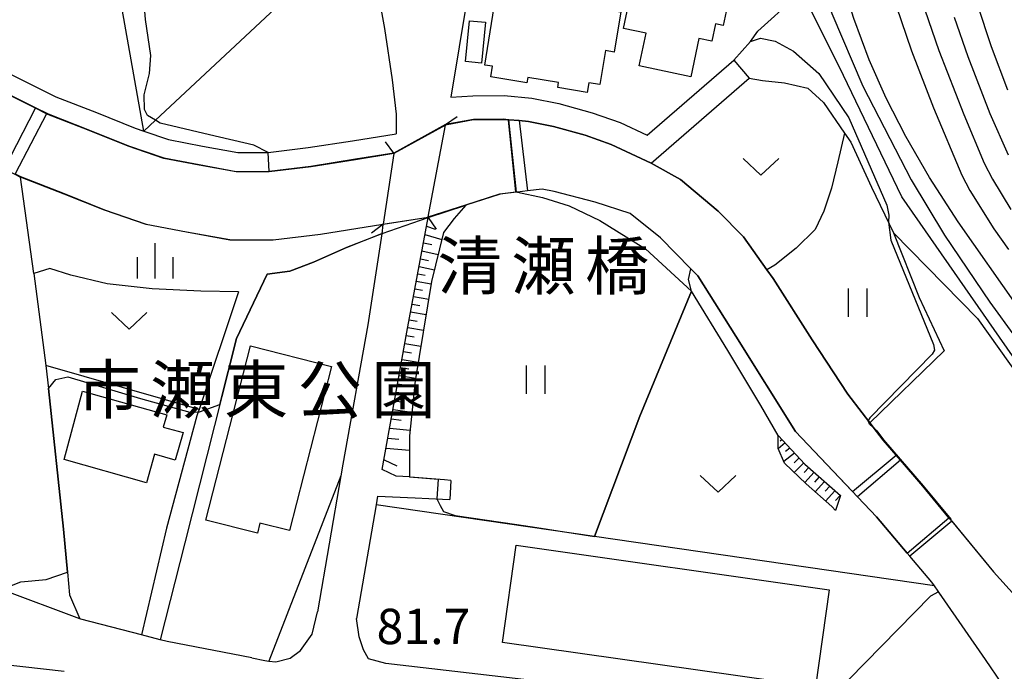
# Model space of a CAD drawing. Extents: x -22000 to -20000, y 91500 to 93000.
# Drawn here: x -21683 to -21579, y 92752 to 92821 of the extents above; entities that cross this region are included whole.
import ezdxf
from ezdxf.enums import TextEntityAlignment as Align

# ---------------------------------------------------------------- set-up
doc = ezdxf.new("R2010")
doc.units = 0
for name, color, linetype in [('2101000', 7, 'Continuous'), ('2101001', 7, 'Continuous'), ('2203000', 5, 'Continuous'), ('2203990', 5, 'Continuous'), ('3001000', 4, 'Continuous'), ('5101000', 4, 'Continuous'), ('5101001', 4, 'Continuous'), ('5227110', 4, 'Continuous'), ('5227120', 4, 'Continuous'), ('6101110', 6, 'Continuous'), ('6101121', 6, 'Continuous'), ('6101990', 6, 'Continuous'), ('6110000', 1, 'Continuous'), ('6130000', 3, 'Continuous'), ('6301000', 3, 'Continuous'), ('6302000', 3, 'Continuous'), ('6311000', 3, 'Continuous'), ('6313000', 3, 'Continuous'), ('6334000', 2, 'Continuous'), ('7101000', 4, 'Continuous'), ('7101001', 8, 'Continuous'), ('7102000', 2, 'Continuous'), ('7102001', 8, 'Continuous'), ('7312000', 4, 'Continuous'), ('8125000', 4, 'Continuous'), ('8162000', 4, 'Continuous')]:
    doc.layers.add(name, color=color, linetype=linetype)
doc.styles.add('Dm_Anotation', font='txt.shx', dxfattribs={"bigfont": 'PSCDM.shx'})
doc.styles.add('ＭＳ ゴシック', font='txt')

# ---------------------------------------------------------------- blocks, each defined once
blk = doc.blocks.new('631100')
at = {"layer": '6311000'}
for points in [[(-0.4, 0.6), (-0.4, -0.6)], [(0.4, 0.6), (0.4, -0.6)]]:
    blk.add_lwpolyline(points, dxfattribs=at)
blk = doc.blocks.new('631300')
at = {"layer": '6313000'}
blk.add_lwpolyline([(0.75, 0.35), (0, -0.35), (-0.75, 0.35)], dxfattribs=at)
blk = doc.blocks.new('633400')
at = {"layer": '6334000'}
for points in [[(0, -0.75), (0, 0.75)], [(-0.75, -0.75), (-0.75, 0.15)], [(0.75, -0.75), (0.75, 0.15)]]:
    blk.add_lwpolyline(points, dxfattribs=at)

msp = doc.modelspace()

# ---------------------------------------------------------------- linework, layer by layer
at = {"layer": '2101000', "flags": 128}
for points in [[(-21646.75, 92835.29), (-21646.13, 92831.42), (-21646.13, 92831.4), (-21645.39, 92824.14), (-21644.62, 92819.82)], [(-21634.94, 92828.58), (-21637.6, 92812.57)], [(-21644.62, 92819.82), (-21643.82, 92814.41), (-21643.39, 92810.76)], [(-21693.43, 92819.57), (-21679.44, 92812.61), (-21675.13, 92810.93), (-21671.04, 92809.28), (-21670.11, 92808.96), (-21667.49, 92808.06), (-21663.89, 92807.38), (-21660.16, 92806.7), (-21656.95, 92806.69), (-21652.69, 92807.21), (-21648.01, 92807.95), (-21643.4, 92808.69)], [(-21693.23, 92817.24), (-21687.36, 92814.32), (-21686.47, 92813.87), (-21681.55, 92811.43), (-21680.4, 92810.85), (-21680.25, 92810.78), (-21675.87, 92809.07), (-21671.74, 92807.41), (-21668, 92806.12), (-21664.26, 92805.41), (-21660.35, 92804.7), (-21656.83, 92804.69), (-21652.41, 92805.23), (-21647.7, 92805.98), (-21643.64, 92806.63)], [(-21637.6, 92812.57), (-21635.27, 92812.7), (-21631.96, 92812.72), (-21629.01, 92812.47), (-21626.15, 92811.88), (-21622.61, 92810.91), (-21619.65, 92809.87), (-21616.79, 92808.52), (-21607.61, 92816.47)], [(-21616.38, 92805.57), (-21605.98, 92814.58)], [(-21643.39, 92810.76), (-21643.4, 92808.69)], [(-21640, 92799.81), (-21639.99, 92799.87), (-21638.17, 92809.6), (-21638.16, 92809.65)], [(-21638.16, 92809.65), (-21635.19, 92810.2), (-21632.06, 92810.22), (-21631.45, 92810.17), (-21630.35, 92810.08), (-21629.37, 92809.99), (-21626.73, 92809.44), (-21623.35, 92808.53), (-21620.6, 92807.55), (-21616.38, 92805.57)], [(-21643.64, 92806.63), (-21643.65, 92806.58), (-21644.77, 92799.1), (-21644.78, 92799.05)], [(-21644.78, 92799.05), (-21644.92, 92798.09), (-21646.38, 92788.42), (-21649.03, 92773.68), (-21649.25, 92772.42), (-21651.73, 92758.02)], [(-21644.86, 92773.09), (-21642.24, 92787.67), (-21640, 92799.81)], [(-21637.58, 92771.95), (-21638.27, 92772.01), (-21641.91, 92772.31), (-21641.97, 92772.32), (-21643.39, 92772.39), (-21644.86, 92773.09)], [(-21645.35, 92770.28), (-21645.51, 92769.36), (-21647.59, 92757.31)], [(-21645.35, 92770.28), (-21641.38, 92770.09), (-21638.47, 92769.96), (-21637.71, 92769.92)], [(-21658.66, 92753.14), (-21667.65, 92754.87), (-21668.4, 92755.07), (-21670.35, 92755.57), (-21676.79, 92757.24), (-21676.9, 92757.28), (-21685.19, 92760.39), (-21688.44, 92761.61)], [(-21658.66, 92753.14), (-21657.29, 92752.85), (-21656.86, 92752.81), (-21656.14, 92752.74), (-21654.61, 92753.12), (-21653.51, 92753.91), (-21652.27, 92755.66), (-21651.73, 92758.02)], [(-21644.49, 92752.56), (-21646.31, 92753.05), (-21646.85, 92754.01), (-21647.3, 92755.39), (-21647.59, 92757.31)], [(-21678.54, 92751.7), (-21687.68, 92752.73)], [(-21598.49, 92747.2), (-21644.49, 92752.56)]]:
    msp.add_lwpolyline(points, dxfattribs=at)
at = {"layer": '2101001', "flags": 128}
for points in [[(-21607.61, 92816.47), (-21605.98, 92814.58)], [(-21637.58, 92771.95), (-21637.71, 92769.92)]]:
    msp.add_lwpolyline(points, dxfattribs=at)
at = {"layer": '2203000', "flags": 128}
for points in [[(-21640, 92799.81), (-21639.99, 92799.87), (-21638.17, 92809.6), (-21638.16, 92809.65)], [(-21643.64, 92806.63), (-21643.65, 92806.58), (-21644.77, 92799.1), (-21644.78, 92799.05)]]:
    msp.add_lwpolyline(points, dxfattribs=at)
at = {"layer": '2203990', "flags": 128}
for points in [[(-21638.16, 92809.65), (-21636.93, 92810.5)], [(-21643.64, 92806.63), (-21644.53, 92807.84)], [(-21644.78, 92799.05), (-21645.99, 92798.16)], [(-21640, 92799.81), (-21639.15, 92798.57)]]:
    msp.add_lwpolyline(points, dxfattribs=at)
at = {"layer": '3001000', "flags": 128}
for points in [[(-21619.31, 92819.84), (-21617.33, 92829.23), (-21607.26, 92827.1), (-21608.74, 92820.14), (-21609.56, 92820.32), (-21609.95, 92818.48), (-21611.32, 92818.77), (-21612.18, 92814.71), (-21617.65, 92815.87), (-21616.92, 92819.34), (-21619.31, 92819.84)], [(-21632.29, 92826.57), (-21626.4, 92825.62), (-21626.74, 92823.5), (-21620.17, 92822.44), (-21620.29, 92821.72), (-21619.6, 92821.61), (-21620.29, 92817.34), (-21621.22, 92817.49), (-21621.8, 92813.9), (-21622.98, 92814.09), (-21623.14, 92813.06), (-21626.27, 92813.57), (-21626.18, 92814.13), (-21629.44, 92814.65), (-21629.53, 92814.09), (-21633.36, 92814.71), (-21633.18, 92815.83), (-21634.01, 92815.96), (-21632.29, 92826.57)], [(-21635.63, 92820.66), (-21633.93, 92820.5), (-21634.35, 92816.17), (-21636.04, 92816.34), (-21635.63, 92820.66)], [(-21663.53, 92767.75), (-21658.8, 92786.21), (-21650.24, 92784.02), (-21654.69, 92766.63), (-21657.82, 92767.43), (-21658.09, 92766.36), (-21663.53, 92767.75)], [(-21678.54, 92774.17), (-21676.6, 92781.42), (-21667.68, 92778.91), (-21668.05, 92777.6), (-21665.96, 92777.01), (-21666.78, 92774.11), (-21668.97, 92774.73), (-21669.83, 92771.69), (-21678.54, 92774.17)], [(-21630.66, 92765.07), (-21597.51, 92760.35), (-21598.97, 92750.06), (-21632.12, 92754.79), (-21630.66, 92765.07)]]:
    msp.add_lwpolyline(points, close=True, dxfattribs=at)
at = {"layer": '5101000', "flags": 128}
for points in [[(-21693.23, 92817.24), (-21687.36, 92814.32), (-21686.47, 92813.87), (-21681.55, 92811.43), (-21680.4, 92810.85), (-21680.25, 92810.78), (-21675.87, 92809.07), (-21671.74, 92807.41), (-21668, 92806.12), (-21664.26, 92805.41), (-21660.35, 92804.7), (-21656.83, 92804.69), (-21652.41, 92805.23), (-21647.7, 92805.98), (-21643.64, 92806.63)], [(-21638.16, 92809.65), (-21635.19, 92810.2), (-21632.06, 92810.22), (-21631.45, 92810.17), (-21630.35, 92810.08), (-21629.37, 92809.99), (-21626.73, 92809.44), (-21623.35, 92808.53), (-21620.6, 92807.55), (-21616.38, 92805.57)], [(-21644.78, 92799.05), (-21646.55, 92798.77), (-21651.4, 92798.01), (-21656.4, 92797.39), (-21661.02, 92797.41), (-21665.59, 92798.24), (-21669.87, 92799.05), (-21674.29, 92800.57), (-21678.56, 92802.29), (-21683.18, 92804.09), (-21683.21, 92804.1), (-21683.75, 92804.37), (-21684.9, 92804.94), (-21689.51, 92807.23), (-21690.41, 92807.68), (-21692.5, 92808.72)], [(-21616.38, 92805.57), (-21613.26, 92803.82), (-21609.27, 92800.48), (-21606.59, 92797.75), (-21604.11, 92794.27), (-21603.46, 92793.36), (-21599.32, 92786.86), (-21595.55, 92781.09), (-21593.21, 92778.06), (-21591.79, 92776.22), (-21590.43, 92774.64), (-21589.96, 92774.09), (-21587.59, 92771.33), (-21584.83, 92767.99), (-21584.62, 92767.73), (-21584.57, 92767.67), (-21584.53, 92767.62), (-21580.12, 92762.27)], [(-21632.38, 92802.28), (-21636, 92801.11), (-21640, 92799.81)], [(-21627.91, 92802.82), (-21629.49, 92802.63), (-21630.53, 92802.5), (-21630.65, 92802.49), (-21632.38, 92802.28)], [(-21586.64, 92761.16), (-21588.97, 92763.92), (-21589.25, 92764.25), (-21592.5, 92768.09), (-21594.52, 92770.22), (-21595.04, 92770.77), (-21601.09, 92777.14), (-21607.4, 92787.24), (-21611.44, 92793.64), (-21612.16, 92794.37), (-21615.4, 92797.65), (-21618.59, 92800.23), (-21622.32, 92801.45), (-21626.66, 92802.58), (-21627.91, 92802.82)], [(-21580.12, 92762.27), (-21574.77, 92756.36), (-21570.38, 92750.18), (-21568.48, 92747.5), (-21562.16, 92737.84)], [(-21579.22, 92750.44), (-21580.97, 92752.97), (-21585.6, 92759.66), (-21586.37, 92760.77), (-21586.64, 92761.16)]]:
    msp.add_lwpolyline(points, dxfattribs=at)
at = {"layer": '5101001', "flags": 128}
for points in [[(-21643.64, 92806.63), (-21638.16, 92809.65)], [(-21640, 92799.81), (-21644.78, 92799.05)]]:
    msp.add_lwpolyline(points, dxfattribs=at)
at = {"layer": '5227110', "flags": 128}
for points in [[(-21680.4, 92810.85), (-21680.42, 92810.81), (-21683.73, 92804.42), (-21683.75, 92804.37)], [(-21630.35, 92810.07), (-21629.49, 92802.63)], [(-21589.96, 92774.09), (-21594.52, 92770.22)], [(-21584.53, 92767.62), (-21588.97, 92763.92)]]:
    msp.add_lwpolyline(points, dxfattribs=at)
at = {"layer": '5227120', "flags": 128}
for points in [[(-21684.9, 92804.94), (-21684.88, 92804.99), (-21681.58, 92811.38), (-21681.55, 92811.43)], [(-21630.65, 92802.49), (-21631.45, 92810.17)], [(-21595.04, 92770.77), (-21590.43, 92774.64)], [(-21589.25, 92764.25), (-21584.83, 92767.99)]]:
    msp.add_lwpolyline(points, dxfattribs=at)
at = {"layer": '6101110', "flags": 128}
for points in [[(-21644.86, 92773.09), (-21642.24, 92787.67), (-21640, 92799.81)], [(-21602.93, 92776.72), (-21600.08, 92773.68), (-21596.33, 92770.35), (-21596.84, 92768.75)]]:
    msp.add_lwpolyline(points, dxfattribs=at)
at = {"layer": '6101121', "flags": 128}
for points in [[(-21640, 92799.81), (-21636, 92801.11), (-21637.24, 92799.72), (-21638.37, 92798.21), (-21639.63, 92793.03), (-21641.37, 92782.5), (-21641.99, 92776.69), (-21641.97, 92772.32), (-21643.39, 92772.39), (-21644.86, 92773.09)], [(-21596.84, 92768.75), (-21597.23, 92769.17), (-21599.94, 92771.58), (-21602.25, 92773.79), (-21602.93, 92775.32), (-21602.93, 92776.72)]]:
    msp.add_lwpolyline(points, dxfattribs=at)
at = {"layer": '6101990', "flags": 128}
for points in [[(-21640.17, 92798.9), (-21639.26, 92798.57)], [(-21640.34, 92797.99), (-21638.55, 92797.48)], [(-21640.5, 92797.12), (-21639.61, 92796.93)], [(-21640.66, 92796.26), (-21638.93, 92795.89)], [(-21640.81, 92795.44), (-21639.97, 92795.26)], [(-21641.1, 92793.83), (-21640.3, 92793.69)], [(-21640.96, 92794.62), (-21639.33, 92794.27)], [(-21641.25, 92793.05), (-21639.67, 92792.77)], [(-21641.4, 92792.24), (-21640.6, 92792.1)], [(-21641.69, 92790.63), (-21640.88, 92790.49)], [(-21641.54, 92791.44), (-21639.94, 92791.16)], [(-21641.85, 92789.81), (-21640.21, 92789.52)], [(-21642, 92788.98), (-21641.17, 92788.83)], [(-21642.15, 92788.15), (-21640.49, 92787.86)], [(-21642.46, 92786.46), (-21640.77, 92786.16)], [(-21642.31, 92787.3), (-21641.47, 92787.15)], [(-21642.61, 92785.61), (-21641.76, 92785.46)], [(-21642.76, 92784.76), (-21641.04, 92784.47)], [(-21642.92, 92783.91), (-21642.05, 92783.77)], [(-21643.23, 92782.18), (-21642.33, 92782.05)], [(-21643.07, 92783.05), (-21641.32, 92782.78)], [(-21643.38, 92781.31), (-21641.53, 92781.04)], [(-21643.55, 92780.39), (-21642.59, 92780.25)], [(-21643.71, 92779.46), (-21641.72, 92779.18)], [(-21643.89, 92778.47), (-21642.86, 92778.33)], [(-21644.07, 92777.48), (-21641.93, 92777.26)], [(-21644.26, 92776.42), (-21643.12, 92776.31)], [(-21602.18, 92775.92), (-21602.93, 92775.31)], [(-21602.5, 92776.27), (-21602.72, 92776.1)], [(-21644.45, 92775.36), (-21641.98, 92775.15)], [(-21601.18, 92774.85), (-21602.32, 92773.94)], [(-21601.68, 92775.38), (-21602.15, 92775)], [(-21644.67, 92774.14), (-21643.32, 92773.49)], [(-21600.2, 92773.81), (-21601.22, 92772.8)], [(-21600.69, 92774.33), (-21601.21, 92773.81)], [(-21599.66, 92773.31), (-21600.16, 92772.79)], [(-21599.11, 92772.82), (-21600.1, 92771.73)], [(-21598.56, 92772.33), (-21599.06, 92771.78)], [(-21598.01, 92771.84), (-21598.99, 92770.74)], [(-21597.46, 92771.35), (-21597.95, 92770.8)], [(-21596.91, 92770.86), (-21597.89, 92769.76)], [(-21596.34, 92770.35), (-21596.86, 92769.82)]]:
    msp.add_lwpolyline(points, dxfattribs=at)
at = {"layer": '6110000', "flags": 128}
for points in [[(-21634.94, 92828.58), (-21637.6, 92812.57), (-21635.27, 92812.7), (-21631.96, 92812.72), (-21629.01, 92812.47), (-21626.15, 92811.88), (-21622.61, 92810.91), (-21619.65, 92809.87), (-21616.79, 92808.52), (-21607.61, 92816.47)], [(-21607.61, 92816.47), (-21605.85, 92818.47), (-21605.09, 92819.54)], [(-21693.23, 92817.24), (-21687.36, 92814.32), (-21686.47, 92813.87), (-21681.55, 92811.43), (-21680.4, 92810.85), (-21680.25, 92810.78), (-21675.87, 92809.07), (-21671.74, 92807.41), (-21668, 92806.12), (-21664.26, 92805.41), (-21660.35, 92804.7), (-21656.83, 92804.69), (-21652.41, 92805.23), (-21647.7, 92805.98), (-21643.64, 92806.63)], [(-21638.16, 92809.65), (-21635.19, 92810.2), (-21632.06, 92810.22), (-21631.45, 92810.17), (-21630.35, 92810.08), (-21629.37, 92809.99), (-21626.73, 92809.44), (-21623.35, 92808.53), (-21620.6, 92807.55), (-21616.38, 92805.57)], [(-21644.78, 92799.05), (-21646.55, 92798.77), (-21651.4, 92798.01), (-21656.4, 92797.39), (-21661.02, 92797.41), (-21665.59, 92798.24), (-21669.87, 92799.05), (-21674.29, 92800.57), (-21678.56, 92802.29), (-21683.18, 92804.09), (-21683.21, 92804.1), (-21683.75, 92804.37), (-21684.9, 92804.94), (-21689.51, 92807.23), (-21690.41, 92807.68), (-21692.5, 92808.72)], [(-21616.38, 92805.57), (-21613.26, 92803.82), (-21609.27, 92800.48), (-21606.59, 92797.75), (-21604.11, 92794.27), (-21603.46, 92793.36), (-21599.32, 92786.86), (-21595.55, 92781.09), (-21593.21, 92778.06), (-21591.79, 92776.22), (-21590.43, 92774.64), (-21589.96, 92774.09), (-21587.59, 92771.33), (-21584.83, 92767.99), (-21584.62, 92767.73), (-21584.57, 92767.67), (-21584.53, 92767.62), (-21580.12, 92762.27)], [(-21632.38, 92802.28), (-21636, 92801.11), (-21640, 92799.81)], [(-21627.91, 92802.82), (-21629.49, 92802.63), (-21630.53, 92802.5), (-21630.65, 92802.49), (-21632.38, 92802.28)], [(-21586.64, 92761.16), (-21588.97, 92763.92), (-21589.25, 92764.25), (-21592.5, 92768.09), (-21594.52, 92770.22), (-21595.04, 92770.77), (-21601.09, 92777.14), (-21607.4, 92787.24), (-21611.44, 92793.64), (-21612.16, 92794.37), (-21615.4, 92797.65), (-21618.59, 92800.23), (-21622.32, 92801.45), (-21626.66, 92802.58), (-21627.91, 92802.82)], [(-21644.86, 92798.12), (-21644.92, 92798.09), (-21648.64, 92796.64), (-21652.13, 92795.08), (-21654.66, 92794.13), (-21657.06, 92793.79), (-21660.29, 92786.98), (-21665.77, 92765.32), (-21668.4, 92755.07)], [(-21660.1, 92791.92), (-21664.07, 92792.01), (-21669.24, 92792.25), (-21674, 92792.79), (-21677.84, 92793.69), (-21680.08, 92794.42), (-21681.75, 92793.86), (-21680.51, 92784.12), (-21680.2, 92781.7), (-21678.63, 92766.77), (-21678.21, 92762.24), (-21677.99, 92759.84), (-21676.9, 92757.28)], [(-21612.11, 92791.99), (-21617.59, 92778.75), (-21622.38, 92766)], [(-21637.58, 92771.95), (-21638.27, 92772.01), (-21641.91, 92772.31), (-21641.97, 92772.32), (-21643.39, 92772.39), (-21644.86, 92773.09)], [(-21586.37, 92760.77), (-21622.38, 92766), (-21645.51, 92769.36)], [(-21580.12, 92762.27), (-21574.77, 92756.36), (-21570.38, 92750.18), (-21568.48, 92747.5), (-21562.16, 92737.84)], [(-21579.22, 92750.44), (-21580.97, 92752.97), (-21585.6, 92759.66), (-21586.37, 92760.77), (-21586.64, 92761.16)]]:
    msp.add_lwpolyline(points, dxfattribs=at)
at = {"layer": '6130000', "flags": 128}
msp.add_lwpolyline([(-21649.25, 92772.42), (-21656.86, 92752.81)], dxfattribs=at)
at = {"layer": '6301000', "flags": 128}
for points in [[(-21670.11, 92808.96), (-21673.08, 92825.7), (-21667.73, 92832), (-21667.93, 92832.13), (-21672.51, 92835.07), (-21668.12, 92847.67)], [(-21646.13, 92831.4), (-21668.88, 92810.11), (-21670.11, 92808.96)], [(-21605.09, 92819.54), (-21601.14, 92823.13)], [(-21605.98, 92814.58), (-21604.57, 92814.33), (-21602.24, 92814.07), (-21601.02, 92813.8), (-21599.79, 92813.5), (-21598.13, 92811.99), (-21595.88, 92808.73), (-21595.22, 92807.78), (-21593.05, 92803.04), (-21590.69, 92798.17)], [(-21595.88, 92808.73), (-21596.59, 92805.69), (-21597.28, 92802.93), (-21598.09, 92800.49), (-21598.99, 92798.55), (-21601.02, 92796.55), (-21603.29, 92794.75), (-21604.11, 92794.27)], [(-21681.75, 92793.86), (-21683.18, 92804.09)], [(-21630.53, 92802.5), (-21627.89, 92801.94), (-21625.07, 92801.05), (-21621.8, 92799.49), (-21616.98, 92796.48), (-21612.11, 92791.99)], [(-21581.81, 92789.11), (-21590.69, 92798.17)], [(-21660.1, 92791.92), (-21664.27, 92779.45), (-21664.35, 92779.22), (-21664.49, 92778.8), (-21667.73, 92766.88), (-21670.35, 92755.57)], [(-21602.93, 92776.72), (-21604.74, 92779.89), (-21608.25, 92785.73), (-21612.11, 92791.99)], [(-21581.81, 92789.11), (-21573.72, 92777.74), (-21564.59, 92764.9)], [(-21664.27, 92779.45), (-21680.51, 92784.12)]]:
    msp.add_lwpolyline(points, dxfattribs=at)
at = {"layer": '6302000', "flags": 128}
for points in [[(-21590.69, 92798.17), (-21587.99, 92791.34), (-21585.35, 92785.68)], [(-21585.35, 92785.68), (-21593.21, 92778.06)]]:
    msp.add_lwpolyline(points, dxfattribs=at)
at = {"layer": '7101000', "flags": 128}
for points in [[(-21656.95, 92806.69), (-21658.48, 92807.46), (-21663.17, 92808.58), (-21668.39, 92809.81), (-21668.88, 92810.11), (-21669.73, 92810.63), (-21670.03, 92811.27), (-21670.09, 92812.8), (-21669.5, 92815.08), (-21669.38, 92816.96), (-21669.93, 92820.78), (-21670.2, 92823.93), (-21669.83, 92825.5), (-21668.91, 92828.65), (-21667.04, 92831.4), (-21662.96, 92834.85), (-21660.97, 92835.79), (-21656.16, 92836.84), (-21653.44, 92838.41), (-21651.26, 92840.91)], [(-21590.95, 92823.82), (-21588.78, 92817.47), (-21586.45, 92811.43), (-21583.46, 92804.31), (-21582.61, 92802.68), (-21580.08, 92798.61), (-21578.52, 92796.42)], [(-21612.11, 92791.99), (-21612.41, 92793.25), (-21612.16, 92794.37)], [(-21680.2, 92781.7), (-21679.43, 92782.65), (-21678.15, 92782.92), (-21670.46, 92780.63), (-21665.23, 92779.19), (-21664.35, 92779.22), (-21664.21, 92779.23), (-21662.06, 92780)], [(-21685.19, 92760.39), (-21683.14, 92761.2), (-21680.47, 92761.46), (-21678.21, 92762.24)]]:
    msp.add_lwpolyline(points, dxfattribs=at)
at = {"layer": '7101001', "flags": 128}
for points in [[(-21612.16, 92794.37), (-21611.44, 92793.64), (-21607.4, 92787.24), (-21601.09, 92777.14), (-21592.5, 92768.09), (-21589.25, 92764.25), (-21584.83, 92767.99), (-21587.59, 92771.33), (-21589.96, 92774.09), (-21590.43, 92774.64), (-21591.79, 92776.22), (-21595.55, 92781.09), (-21599.32, 92786.86), (-21603.46, 92793.36), (-21604.11, 92794.27), (-21606.59, 92797.75), (-21609.27, 92800.48), (-21613.26, 92803.82), (-21616.38, 92805.57), (-21620.6, 92807.55), (-21623.35, 92808.53), (-21626.73, 92809.44), (-21629.37, 92809.99), (-21630.35, 92810.07), (-21631.45, 92810.17), (-21632.06, 92810.22), (-21635.19, 92810.2), (-21638.16, 92809.65), (-21643.64, 92806.63), (-21647.7, 92805.98), (-21652.41, 92805.23), (-21656.83, 92804.69), (-21656.95, 92806.69)], [(-21662.06, 92780), (-21660.29, 92786.98), (-21657.06, 92793.79), (-21654.66, 92794.13), (-21652.13, 92795.08), (-21648.64, 92796.64), (-21644.92, 92798.1), (-21644.86, 92798.12), (-21640, 92799.81), (-21636, 92801.11), (-21637.24, 92799.72), (-21638.37, 92798.21), (-21639.63, 92793.03), (-21641.37, 92782.5), (-21641.99, 92776.69), (-21641.97, 92772.32), (-21638.95, 92772.07)], [(-21622.38, 92766), (-21617.59, 92778.75), (-21612.11, 92791.99)], [(-21678.21, 92762.24), (-21678.63, 92766.77), (-21680.2, 92781.7)], [(-21638.95, 92772.07), (-21639.08, 92769.99), (-21638.74, 92769.28), (-21638.38, 92768.64), (-21637.14, 92768.24), (-21630.61, 92767.28), (-21628.49, 92766.95), (-21622.38, 92766)]]:
    msp.add_lwpolyline(points, dxfattribs=at)
at = {"layer": '7102000', "flags": 128}
for points in [[(-21578.89, 92881.04), (-21580.64, 92875.42), (-21582.53, 92869.33), (-21583.83, 92864.46), (-21584.4, 92861.91), (-21585.15, 92857.21), (-21585.72, 92851.74), (-21585.99, 92847.23), (-21585.99, 92844.53), (-21585.84, 92841.87), (-21585.32, 92837.58), (-21584.69, 92834.06), (-21583.26, 92827.71), (-21581.85, 92822.42), (-21580.37, 92817.93), (-21578.63, 92813.32)], [(-21610.55, 92865.68), (-21606.55, 92865.58), (-21605.49, 92865.43), (-21605.23, 92864.94), (-21604.96, 92862.94), (-21604.47, 92857.14), (-21604.4, 92856.04), (-21603.84, 92846.8), (-21603.06, 92840.9), (-21601.92, 92836.06), (-21600.34, 92830.85), (-21597.23, 92821.42), (-21593.95, 92813.74), (-21588.82, 92803.79), (-21585.3, 92797.95), (-21580.49, 92790.82), (-21575.07, 92783.35), (-21568.42, 92776.07), (-21564.94, 92772.55), (-21561, 92768.88), (-21556.48, 92764.96), (-21550.84, 92760.39), (-21546.45, 92757.03), (-21530.29, 92745.23)], [(-21522.97, 92744.67), (-21547.19, 92762.44), (-21553.59, 92767.35), (-21558.4, 92771.32), (-21562.58, 92775.07), (-21567.17, 92779.55), (-21577.46, 92790.24), (-21583.84, 92799.34), (-21586.88, 92804.05), (-21589.39, 92808.38), (-21591.48, 92812.47), (-21593.27, 92816.53), (-21594.89, 92820.89), (-21596.54, 92826.11), (-21598.2, 92832.04), (-21599.44, 92837.14), (-21600.14, 92840.82), (-21600.48, 92843.71), (-21600.61, 92846.98), (-21600.49, 92851.59), (-21600.5, 92856.36), (-21600.65, 92859.7), (-21601.07, 92862.25)], [(-21589.83, 92802.01), (-21596.46, 92815.8), (-21600.14, 92823.15)], [(-21587.39, 92821.83), (-21585.9, 92817.49), (-21583.26, 92810.71), (-21581.1, 92805.58), (-21580.22, 92803.86), (-21578.29, 92800.66)], [(-21578.52, 92806.41), (-21580.45, 92810.81), (-21582.8, 92816.85), (-21584.24, 92821)], [(-21605.85, 92818.47), (-21604.78, 92818.82), (-21603.23, 92818.5), (-21601.29, 92817.43), (-21598.6, 92815.05), (-21595.45, 92810.36)], [(-21595.45, 92810.36), (-21591.42, 92801.1), (-21591.19, 92800.04), (-21591.25, 92799.32), (-21590.97, 92797.4), (-21586.45, 92786.36), (-21586.37, 92785.75), (-21586.59, 92785.33), (-21593.21, 92778.58), (-21593.38, 92778.28)], [(-21567.15, 92770.53), (-21570.52, 92774.44), (-21577.54, 92784.35), (-21589.83, 92802.01)], [(-21586.8, 92759.67), (-21597.13, 92749.12), (-21598.07, 92748.66), (-21598.97, 92748.42), (-21601.02, 92748.5), (-21618.05, 92750.47), (-21621.25, 92749.85)], [(-21585.94, 92760.15), (-21586.8, 92759.67)]]:
    msp.add_lwpolyline(points, dxfattribs=at)
at = {"layer": '7102001', "flags": 128}
for points in [[(-21634.94, 92828.58), (-21637.6, 92812.57), (-21635.27, 92812.7), (-21631.96, 92812.72), (-21629.01, 92812.47), (-21626.15, 92811.88), (-21622.61, 92810.91), (-21619.65, 92809.87), (-21616.79, 92808.52), (-21607.61, 92816.47), (-21605.85, 92818.47)], [(-21683.73, 92804.42), (-21683.19, 92804.15), (-21678.54, 92802.34), (-21674.27, 92800.62), (-21669.86, 92799.1), (-21665.58, 92798.29), (-21661.02, 92797.46), (-21656.4, 92797.44), (-21651.41, 92798.06), (-21644.79, 92799.1), (-21644.77, 92799.1), (-21640.01, 92799.86), (-21639.99, 92799.87), (-21636.02, 92801.15), (-21632.39, 92802.33), (-21630.7, 92802.53), (-21631.49, 92810.12), (-21632.06, 92810.17), (-21635.18, 92810.15), (-21638.15, 92809.61), (-21638.17, 92809.6), (-21643.62, 92806.58), (-21643.65, 92806.58), (-21647.69, 92805.93), (-21652.4, 92805.18), (-21656.83, 92804.64), (-21660.35, 92804.65), (-21664.27, 92805.36), (-21668.01, 92806.07), (-21671.76, 92807.36), (-21675.89, 92809.02), (-21680.27, 92810.73), (-21680.42, 92810.81), (-21681.58, 92811.38), (-21686.49, 92813.82)], [(-21592.48, 92777.19), (-21593.26, 92777.9), (-21593.38, 92778.28)], [(-21592.48, 92777.19), (-21591.76, 92776.25), (-21587.55, 92771.36), (-21584.64, 92767.83), (-21584.62, 92767.73), (-21584.57, 92767.67), (-21580.12, 92762.27), (-21574.77, 92756.36), (-21568.48, 92747.5)], [(-21579.22, 92750.44), (-21580.97, 92752.97), (-21585.6, 92759.66), (-21585.94, 92760.15)]]:
    msp.add_lwpolyline(points, dxfattribs=at)

# ---------------------------------------------------------------- block references
at = {"layer": '6311000', "xscale": 2.5, "yscale": 2.5, "zscale": 2.5}
for p in [(-21594.51, 92790.79), (-21628.62, 92782.62)]:
    msp.add_blockref('631100', p, dxfattribs=at)
at = {"layer": '6313000', "xscale": 2.5, "yscale": 2.5, "zscale": 2.5}
for p in [(-21604.74, 92805.18), (-21671.67, 92788.86), (-21609.29, 92771.59)]:
    msp.add_blockref('631300', p, dxfattribs=at)
at = {"layer": '6334000', "xscale": 2.5, "yscale": 2.5, "zscale": 2.5}
msp.add_blockref('633400', (-21668.9, 92795.22), dxfattribs=at)

# ---------------------------------------------------------------- texts
at = {"layer": '7312000', "style": 'Dm_Anotation'}
msp.add_text('81.7', height=3.75, dxfattribs=at).set_placement((-21645.46, 92754.6))
at = {"layer": '8125000', "style": 'ＭＳ ゴシック'}
for s, p in [('清', (-21635.6, 92794.68)), ('瀬', (-21627.78, 92794.68)), ('橋', (-21619.97, 92794.68))]:
    msp.add_text(s, height=5, dxfattribs=at).set_placement(p, align=Align.MIDDLE_CENTER)
at = {"layer": '8162000', "style": 'ＭＳ ゴシック'}
for s, p in [('市', (-21673.85, 92781.57)), ('瀬', (-21666.03, 92781.57)), ('東', (-21658.22, 92781.57)), ('公', (-21650.41, 92781.57)), ('園', (-21642.6, 92781.57))]:
    msp.add_text(s, height=5, dxfattribs=at).set_placement(p, align=Align.MIDDLE_CENTER)

doc.saveas('drawing.dxf')
